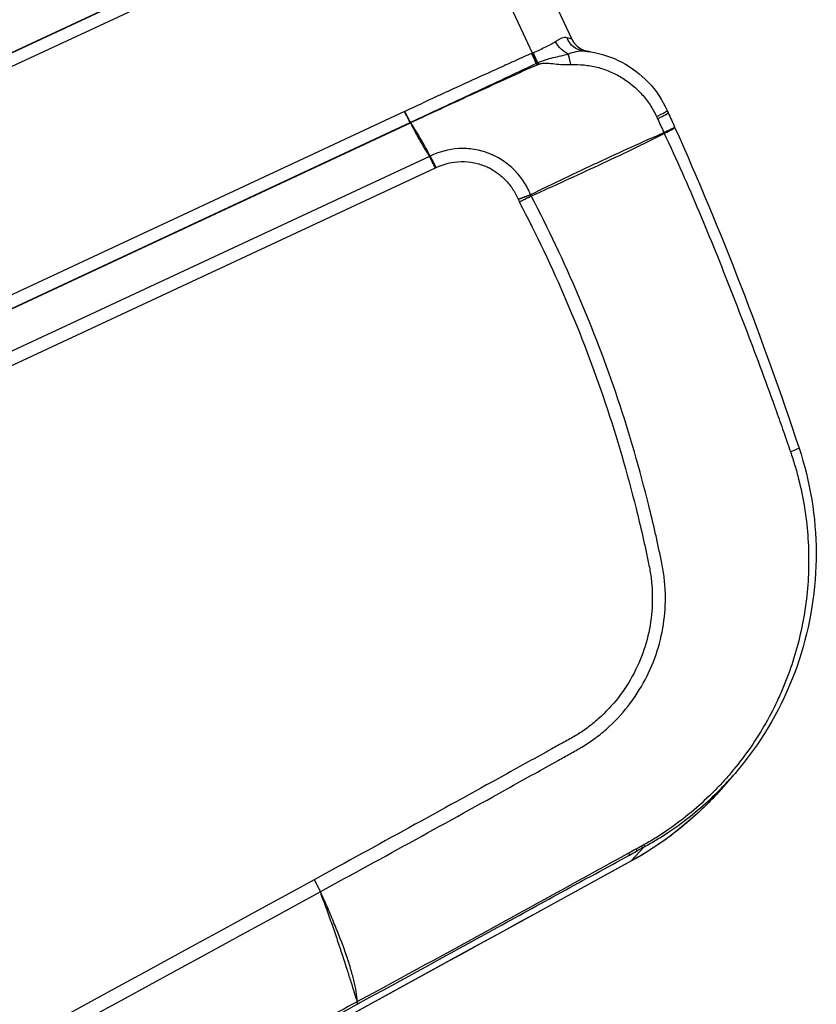
# Model space of a CAD drawing. Units: millimetres. Extents: x -7000 to 7000, y -8500 to 8500.
# Drawn here: x 2228 to 2345, y -3451 to -3307 of the extents above; entities that cross this region are included whole.
import ezdxf

# ---------------------------------------------------------------- set-up
doc = ezdxf.new("R2010")
doc.units = ezdxf.units.MM
doc.layers.add('2d', color=230, linetype='Continuous')

msp = doc.modelspace()

# ---------------------------------------------------------------- linework, layer by layer
at = {"layer": '2d'}
for p, q in [((2295.43, -3281.18), (2308.87, -3310.01)), ((2303.12, -3312.07), (2290.15, -3284.27)), ((1699.69, -3557.75), (2270.83, -3291.42)), ((1699.71, -3557.8), (2270.84, -3291.47)), ((2271.54, -3293.14), (1700.41, -3559.46)), ((2311.28, -3311.82), (2311.61, -3311.87)), ((2284.36, -3320.63), (1713.23, -3586.95)), ((1714.05, -3588.55), (2285.19, -3322.23)), ((1714.08, -3588.6), (2285.21, -3322.28)), ((2287.99, -3327.19), (1716.89, -3593.49)), ((1717.76, -3595.2), (2288.87, -3328.89)), ((2302.9, -3337.23), (2302.9, -3337.23)), ((2332.49, -3417.94), (2330.78, -3419.88)), ((2317.55, -3430.45), (2319.49, -3428.35))]:
    msp.add_line(p, q, dxfattribs=at)
at = {"layer": '2d', "extrusion": (0, 0, -1)}
for centre, major_axis, ratio, start_param, end_param in [((2308.43, -3309.49), (-1.7, 2.71), 0.66524, 3.930693, 4.794602), ((2310.85, -3308.56), (-0.23, -3.19), 0.901636, 0.015096, 1.106224), ((2303.4, -3311.93), (1.18, -2.97), 0.130307, 1.038354, 1.563162), ((2303.5, -3311.89), (1.16, -2.98), 0.130255, 1.039671, 1.562317), ((2303.68, -3311.82), (1.23, -2.96), 0.14952, 1.04663, 1.564329), ((2284.74, -3320.45), (-1.35, 2.9), 0.130526, 4.114895, 4.712389), ((2284.79, -3320.43), (-1.37, 2.89), 0.130524, 4.115484, 4.71306), ((2326.37, -3322.65), (3.78, -9.26), 0.41117, 1.609035, 1.621497), ((2326.38, -3322.65), (-4.34, 9.01), 0.408636, -1.507535, -1.495158), ((2339.33, -3370.86), (-2.85, -0.94), 0.052957, 3.141593, 4.133679), ((2315.13, -3426.09), (-2.4, 4.38), 0.130741, 3.097726, 3.141593), ((2264.58, -3427.77), (-12.68, 27.19), 0.130526, 1.897325, 1.909683)]:
    msp.add_ellipse(centre, major_axis=major_axis, ratio=ratio, start_param=start_param, end_param=end_param, dxfattribs=at)
at = {"layer": '2d'}
for centre, major_axis, ratio, start_param, end_param in [((2308.26, -3314.75), (0.28, -2.99), 0.19514, 1.895115, 2.570818), ((2303.92, -3315.11), (-1.51, 2.59), 0.212774, -1.164847, -1.063874), ((2304.12, -3314.99), (-1.46, 2.62), 0.212553, -1.171736, -1.067561), ((2320.12, -3321.7), (-2.73, -1.24), 0.065599, 1.985047, 3.141593), ((2320.27, -3322.02), (-2.73, -1.24), 0.069539, 1.986128, 3.141593), ((2285.61, -3323.9), (-1.27, 2.72), 0.130526, -0.994838, -0.973302), ((2285.67, -3323.87), (1.25, -2.73), 0.122522, 2.147716, 2.169213), ((2316.91, -3426.35), (-1.44, 2.63), 0.122996, 3.185416, 3.574416), ((2317.72, -3425.9), (-1.44, 2.63), 0.13811, 3.185504, 3.576953), ((2318.03, -3425.73), (-1.44, 2.63), 0.14818, 3.185569, 3.578752), ((2315.85, -3426.93), (-1.44, 2.63), 0.121955, 3.18541, 3.575552), ((2275.96, -3448.8), (-1.44, 2.63), 0.129833, 3.185454, 3.619008), ((2276.04, -3448.75), (-1.44, 2.63), 0.120564, 3.185403, 3.61881)]:
    msp.add_ellipse(centre, major_axis=major_axis, ratio=ratio, start_param=start_param, end_param=end_param, dxfattribs=at)
for points, knots in [([(2306.49, -3310.4), (2306.28, -3310.54), (2306.05, -3310.67), (2305.55, -3310.94), (2305.28, -3311.07), (2304.73, -3311.34), (2304.45, -3311.48), (2303.86, -3311.76), (2303.56, -3311.9), (2303.24, -3312.02)], [0, 0, 0, 0, 0.001013121, 0.001013121, 0.002026243, 0.002026243, 0.003039364, 0.003039364, 0.004052485, 0.004052485, 0.004052485, 0.004052485]), ([(2308.18, -3309.81), (2307.94, -3309.75), (2307.68, -3309.78), (2307.25, -3309.93), (2307.11, -3310.01), (2306.8, -3310.18), (2306.65, -3310.28), (2306.49, -3310.4)], [0, 0, 0, 0, 0.001547777, 0.001547777, 0.002321665, 0.002321665, 0.003095553, 0.003095553, 0.003095553, 0.003095553]), ([(2308.87, -3310.01), (2308.87, -3310.01), (2308.83, -3310), (2308.7, -3309.95), (2308.62, -3309.93), (2308.42, -3309.87), (2308.31, -3309.84), (2308.18, -3309.81)], [0.000547185, 0.000547185, 0.000547185, 0.000547185, 0.001675965, 0.001675965, 0.002513947, 0.002513947, 0.00335193, 0.00335193, 0.00335193, 0.00335193]), ([(2308.87, -3310.01), (2309.02, -3310.32), (2309.22, -3310.62), (2309.7, -3311.12), (2309.98, -3311.33), (2310.44, -3311.57), (2310.6, -3311.64), (2310.85, -3311.72), (2310.94, -3311.75), (2311.07, -3311.78), (2311.12, -3311.79), (2311.17, -3311.8), (2311.19, -3311.8), (2311.2, -3311.81), (2311.21, -3311.81), (2311.23, -3311.81), (2311.24, -3311.81), (2311.25, -3311.81), (2311.26, -3311.82), (2311.27, -3311.82), (2311.27, -3311.82), (2311.28, -3311.82), (2311.28, -3311.82), (2311.28, -3311.82)], [0, 0, 0, 0, 0.1036436, 0.1036436, 0.2076439, 0.2076439, 0.2593983, 0.2593983, 0.2862062, 0.2862062, 0.3007096, 0.3007096, 0.3049143, 0.3049143, 0.3077584, 0.3077584, 0.3129553, 0.3129553, 0.318095, 0.318095, 0.3276787, 0.3276787, 0.3306176, 0.3306176, 0.3306176, 0.3306176]), ([(2308.34, -3312.2), (2308.75, -3312.05), (2309.15, -3311.92), (2309.9, -3311.76), (2310.25, -3311.72), (2310.58, -3311.75)], [0, 0, 0, 0, 0.001528312, 0.001528312, 0.003056625, 0.003056625, 0.003056625, 0.003056625]), ([(2310.58, -3311.75), (2310.73, -3311.76), (2310.85, -3311.77), (2311.05, -3311.79), (2311.13, -3311.8), (2311.24, -3311.81), (2311.27, -3311.82), (2311.28, -3311.82)], [0, 0, 0, 0, 0.00120466, 0.00120466, 0.002409321, 0.002409321, 0.003704463, 0.003704463, 0.003704463, 0.003704463]), ([(2311.61, -3311.87), (2313.21, -3312.12), (2314.79, -3312.64), (2317.64, -3314.15), (2318.96, -3315.15), (2321.22, -3317.52), (2322.17, -3318.94), (2322.85, -3320.46)], [0, 0, 0, 0, 0.490237, 0.490237, 0.976796, 0.976796, 1.477023, 1.477023, 1.477023, 1.477023]), ([(2303.03, -3312.1), (2302.63, -3312.26), (2302.24, -3312.43), (2301.46, -3312.78), (2301.07, -3312.96), (2299.91, -3313.49), (2299.13, -3313.84), (2296.8, -3314.89), (2295.25, -3315.6), (2290.59, -3317.72), (2287.49, -3319.15), (2284.41, -3320.61)], [0, 0, 0, 0, 0.00129035, 0.00129035, 0.0025807, 0.0025807, 0.0051614, 0.0051614, 0.0103228, 0.0103228, 0.0206456, 0.0206456, 0.0206456, 0.0206456]), ([(2303.91, -3313.46), (2304.27, -3313.29), (2304.65, -3313.16), (2305.4, -3312.92), (2305.78, -3312.82), (2306.53, -3312.64), (2306.9, -3312.55), (2307.63, -3312.38), (2307.99, -3312.3), (2308.34, -3312.2)], [0, 0, 0, 0, 0.001212561, 0.001212561, 0.002425123, 0.002425123, 0.003637684, 0.003637684, 0.004850246, 0.004850246, 0.004850246, 0.004850246]), ([(2285.24, -3322.2), (2288.32, -3320.77), (2291.4, -3319.34), (2296, -3317.18), (2297.54, -3316.46), (2299.84, -3315.38), (2300.61, -3315.02), (2301.76, -3314.47), (2302.14, -3314.29), (2302.91, -3313.93), (2303.29, -3313.75), (2303.67, -3313.57)], [0, 0, 0, 0, 0.01027165, 0.01027165, 0.01540747, 0.01540747, 0.01797538, 0.01797538, 0.01925934, 0.01925934, 0.02054329, 0.02054329, 0.02054329, 0.02054329]), ([(2285.27, -3322.25), (2288.19, -3320.88), (2291.12, -3319.53), (2296.98, -3316.85), (2299.92, -3315.51), (2302.85, -3314.18)], [0, 0, 0, 0, 0.00975783, 0.00975783, 0.01951567, 0.01951567, 0.01951567, 0.01951567]), ([(2302.85, -3314.18), (2302.93, -3314.15), (2303.02, -3314.12), (2303.18, -3314.06), (2303.26, -3314.02), (2303.42, -3313.95), (2303.5, -3313.92), (2303.67, -3313.86), (2303.75, -3313.82), (2303.83, -3313.79)], [-0.00000006, -0.00000006, -0.00000006, -0.00000006, 0.000266268, 0.000266268, 0.000532596, 0.000532596, 0.000798924, 0.000798924, 0.001065252, 0.001065252, 0.001065252, 0.001065252]), ([(2304.07, -3313.69), (2304.25, -3313.61), (2304.44, -3313.57), (2304.83, -3313.53), (2305.03, -3313.53), (2305.62, -3313.55), (2306.01, -3313.59), (2306.79, -3313.67), (2307.17, -3313.71), (2307.95, -3313.75), (2308.34, -3313.76), (2308.73, -3313.74)], [0, 0, 0, 0, 0.000592065, 0.000592065, 0.001184131, 0.001184131, 0.002368262, 0.002368262, 0.003552393, 0.003552393, 0.004736523, 0.004736523, 0.004736523, 0.004736523]), ([(2308.73, -3313.74), (2309.38, -3313.72), (2310.02, -3313.74), (2311.31, -3313.87), (2311.96, -3313.98), (2313.21, -3314.29), (2313.82, -3314.5), (2314.72, -3314.87), (2315.01, -3315.01), (2315.59, -3315.3), (2315.88, -3315.46), (2316.71, -3315.96), (2317.24, -3316.34), (2317.99, -3316.96), (2318.23, -3317.17), (2318.7, -3317.62), (2318.93, -3317.86), (2319.59, -3318.59), (2319.98, -3319.11), (2320.7, -3320.19), (2321.02, -3320.76), (2321.3, -3321.36)], [0, 0, 0, 0, 0.00197318, 0.00197318, 0.00394637, 0.00394637, 0.00591955, 0.00591955, 0.00690614, 0.00690614, 0.00789274, 0.00789274, 0.00986592, 0.00986592, 0.01085251, 0.01085251, 0.0118391, 0.0118391, 0.01381229, 0.01381229, 0.01578547, 0.01578547, 0.01578547, 0.01578547]), ([(2285.21, -3322.28), (2285.64, -3323.11), (2286.08, -3323.94), (2287, -3325.58), (2287.47, -3326.39), (2287.99, -3327.19)], [0.000682664, 0.000682664, 0.000682664, 0.000682664, 0.0040362, 0.0040362, 0.007389736, 0.007389736, 0.007389736, 0.007389736]), ([(2288.1, -3327.14), (2287.67, -3326.3), (2287.22, -3325.48), (2286.27, -3323.85), (2285.77, -3323.05), (2285.27, -3322.25)], [0.000892285, 0.000892285, 0.000892285, 0.000892285, 0.004244308, 0.004244308, 0.007596331, 0.007596331, 0.007596331, 0.007596331]), ([(2323.93, -3322.93), (2323.9, -3322.96), (2323.84, -3322.99), (2323.68, -3323.09), (2323.56, -3323.15), (2323.3, -3323.29), (2323.14, -3323.37), (2322.78, -3323.54), (2322.59, -3323.63), (2322.38, -3323.73)], [0, 0, 0, 0, 0.000756088, 0.000756088, 0.001512177, 0.001512177, 0.002268265, 0.002268265, 0.003024354, 0.003024354, 0.003024354, 0.003024354]), ([(2322.43, -3323.84), (2322.64, -3323.74), (2322.83, -3323.65), (2323.18, -3323.46), (2323.33, -3323.38), (2323.6, -3323.22), (2323.7, -3323.15), (2323.86, -3323.04), (2323.92, -3322.99), (2323.94, -3322.96)], [0, 0, 0, 0, 0.000750434, 0.000750434, 0.001500869, 0.001500869, 0.002251303, 0.002251303, 0.003001738, 0.003001738, 0.003001738, 0.003001738]), ([(2322.38, -3323.73), (2319.16, -3325.13), (2315.93, -3326.6), (2311.04, -3328.88), (2309.41, -3329.66), (2306.13, -3331.22), (2304.49, -3332.01), (2302.84, -3332.81)], [0, 0, 0, 0, 0.01153603, 0.01153603, 0.01730404, 0.01730404, 0.02307205, 0.02307205, 0.02307205, 0.02307205]), ([(2302.93, -3332.99), (2304.6, -3332.24), (2306.26, -3331.49), (2309.56, -3329.98), (2311.2, -3329.23), (2316.08, -3326.95), (2319.29, -3325.42), (2322.43, -3323.85)], [0.00101959, 0.00101959, 0.00101959, 0.00101959, 0.00678382, 0.00678382, 0.01254806, 0.01254806, 0.02407652, 0.02407652, 0.02407652, 0.02407652]), ([(2322.43, -3323.84), (2324.22, -3327.63), (2325.91, -3331.46), (2329.15, -3339.16), (2330.71, -3343.04), (2333.77, -3350.82), (2335.27, -3354.73), (2337.44, -3360.61), (2338.16, -3362.58), (2339.21, -3365.53), (2339.56, -3366.52), (2340.25, -3368.49), (2340.59, -3369.48), (2340.93, -3370.47)], [0.00006158, 0.00006158, 0.00006158, 0.00006158, 0.01262989, 0.01262989, 0.02519821, 0.02519821, 0.03776652, 0.03776652, 0.04405068, 0.04405068, 0.04719276, 0.04719276, 0.05033484, 0.05033484, 0.05033484, 0.05033484]), ([(2302.84, -3332.81), (2302.7, -3332.46), (2302.56, -3332.16), (2302.23, -3331.53), (2302.05, -3331.22), (2301.45, -3330.31), (2300.98, -3329.73), (2299.94, -3328.69), (2299.36, -3328.22), (2298.42, -3327.6), (2298.1, -3327.41), (2297.67, -3327.18), (2297.58, -3327.14), (2297.45, -3327.08), (2297.41, -3327.06), (2297.32, -3327.01), (2297.29, -3327), (2297.25, -3326.98), (2297.23, -3326.97), (2297.17, -3326.95), (2297.14, -3326.94), (2297.08, -3326.91), (2297.04, -3326.9), (2296.92, -3326.85), (2296.83, -3326.81), (2296.05, -3326.5), (2295.33, -3326.3), (2293.82, -3326.05), (2293.05, -3326.02), (2290.8, -3326.14), (2289.37, -3326.54), (2288.1, -3327.14)], [0, 0, 0, 0, 0.0625, 0.0625, 0.125, 0.125, 0.25, 0.25, 0.375, 0.375, 0.4375, 0.4375, 0.453125, 0.453125, 0.460937, 0.460937, 0.464844, 0.464844, 0.46875, 0.46875, 0.476563, 0.476563, 0.484375, 0.484375, 0.5, 0.5, 0.625, 0.625, 0.75, 0.75, 1, 1, 1, 1]), ([(2288.99, -3328.83), (2290.11, -3328.31), (2291.37, -3327.99), (2293.3, -3327.94), (2293.94, -3328), (2295.18, -3328.25), (2295.76, -3328.44), (2296.38, -3328.71), (2296.45, -3328.75), (2296.55, -3328.79), (2296.57, -3328.81), (2296.65, -3328.83), (2296.7, -3328.85), (2296.78, -3328.88), (2296.8, -3328.89), (2296.84, -3328.9), (2296.84, -3328.91), (2296.87, -3328.94), (2296.9, -3328.96), (2297, -3329.01), (2297.06, -3329.05), (2297.36, -3329.23), (2297.6, -3329.38), (2298.28, -3329.86), (2298.71, -3330.23), (2299.51, -3331.03), (2299.87, -3331.47), (2300.34, -3332.18), (2300.49, -3332.42), (2300.77, -3332.93), (2300.9, -3333.21), (2301.01, -3333.47)], [0, 0, 0, 0, 0.25, 0.25, 0.375, 0.375, 0.5, 0.5, 0.515625, 0.515625, 0.523437, 0.523437, 0.53125, 0.53125, 0.535156, 0.535156, 0.539063, 0.539063, 0.546875, 0.546875, 0.5625, 0.5625, 0.625, 0.625, 0.75, 0.75, 0.875, 0.875, 0.9375, 0.9375, 1, 1, 1, 1]), ([(2272, -3434.92), (2276.69, -3432.37), (2281.35, -3429.82), (2290.65, -3424.7), (2295.29, -3422.13), (2302.23, -3418.28), (2304.55, -3416.98), (2307.45, -3415.36), (2308.03, -3415.03), (2309.2, -3414.39), (2309.78, -3414.07), (2310.95, -3413.38), (2311.52, -3413), (2312.77, -3412.09), (2313.37, -3411.61), (2315.1, -3410.08), (2316.17, -3408.94), (2318.08, -3406.51), (2318.91, -3405.23), (2320.34, -3402.53), (2320.95, -3401.1), (2321.87, -3398.18), (2322.19, -3396.7), (2322.57, -3393.71), (2322.64, -3392.17), (2322.53, -3389.93), (2322.46, -3389.18), (2322.26, -3387.71), (2322.12, -3386.96), (2321.82, -3385.58), (2321.69, -3384.95), (2321.4, -3383.63), (2321.26, -3382.97), (2320.81, -3380.98), (2320.49, -3379.66), (2318.86, -3373.09), (2317.35, -3367.88), (2313.91, -3357.62), (2311.99, -3352.57), (2307.75, -3342.66), (2305.43, -3337.78), (2302.93, -3332.99)], [0, 0, 0, 0, 0.125, 0.125, 0.25, 0.25, 0.3125, 0.3125, 0.328125, 0.328125, 0.34375, 0.34375, 0.359375, 0.359375, 0.375, 0.375, 0.40625, 0.40625, 0.4375, 0.4375, 0.46875, 0.46875, 0.5, 0.5, 0.53125, 0.53125, 0.546875, 0.546875, 0.5625, 0.5625, 0.578125, 0.578125, 0.59375, 0.59375, 0.625, 0.625, 0.75, 0.75, 0.875, 0.875, 1, 1, 1, 1]), ([(2301.18, -3333.87), (2303.67, -3338.62), (2305.97, -3343.44), (2310.17, -3353.25), (2312.08, -3358.24), (2315.49, -3368.4), (2316.99, -3373.56), (2318.62, -3380.06), (2318.93, -3381.37), (2319.38, -3383.33), (2319.52, -3383.99), (2319.81, -3385.3), (2319.94, -3385.94), (2320.23, -3387.28), (2320.36, -3387.95), (2320.55, -3389.31), (2320.61, -3389.99), (2320.72, -3392.06), (2320.67, -3393.48), (2320.33, -3396.25), (2320.04, -3397.62), (2319.2, -3400.31), (2318.65, -3401.64), (2317.34, -3404.14), (2316.58, -3405.34), (2314.82, -3407.6), (2313.83, -3408.65), (2312.23, -3410.07), (2311.68, -3410.52), (2310.53, -3411.37), (2310.02, -3411.71), (2308.89, -3412.38), (2308.3, -3412.69), (2307.13, -3413.34), (2306.55, -3413.66), (2303.64, -3415.27), (2301.31, -3416.56), (2294.36, -3420.41), (2289.71, -3422.97), (2280.42, -3428.07), (2275.78, -3430.61), (2271.11, -3433.16)], [0, 0, 0, 0, 0.125, 0.125, 0.25, 0.25, 0.375, 0.375, 0.40625, 0.40625, 0.421875, 0.421875, 0.4375, 0.4375, 0.453125, 0.453125, 0.46875, 0.46875, 0.5, 0.5, 0.53125, 0.53125, 0.5625, 0.5625, 0.59375, 0.59375, 0.625, 0.625, 0.640625, 0.640625, 0.65625, 0.65625, 0.671875, 0.671875, 0.6875, 0.6875, 0.75, 0.75, 0.875, 0.875, 1, 1, 1, 1]), ([(2340.93, -3370.47), (2341.16, -3371.13), (2341.37, -3371.8), (2341.77, -3373.14), (2341.96, -3373.82), (2342.47, -3375.84), (2342.75, -3377.2), (2343.42, -3381.3), (2343.62, -3384.05), (2343.58, -3388.23), (2343.51, -3389.64), (2343.24, -3392.41), (2343.05, -3393.78), (2342.29, -3397.86), (2341.56, -3400.53), (2340.35, -3403.8), (2340.09, -3404.45), (2339.55, -3405.74), (2339.27, -3406.37), (2338.38, -3408.26), (2337.74, -3409.48), (2335.65, -3413.05), (2334.06, -3415.31), (2331.81, -3417.97), (2331.35, -3418.5), (2330.4, -3419.52), (2329.92, -3420.02), (2328.44, -3421.48), (2327.42, -3422.41), (2325.29, -3424.18), (2324.19, -3425.02), (2322.47, -3426.2), (2321.89, -3426.59), (2321, -3427.14), (2320.71, -3427.32), (2320.11, -3427.68), (2319.81, -3427.86), (2319.5, -3428.02)], [0, 0, 0, 0, 0.00210149, 0.00210149, 0.00420298, 0.00420298, 0.00840596, 0.00840596, 0.01681192, 0.01681192, 0.0210149, 0.0210149, 0.02521788, 0.02521788, 0.03362384, 0.03362384, 0.03572533, 0.03572533, 0.03782682, 0.03782682, 0.0420298, 0.0420298, 0.05043576, 0.05043576, 0.05253725, 0.05253725, 0.05463874, 0.05463874, 0.05884172, 0.05884172, 0.0630447, 0.0630447, 0.06514619, 0.06514619, 0.06619693, 0.06619693, 0.06724768, 0.06724768, 0.06724768, 0.06724768]), ([(2342.18, -3369.92), (2343.81, -3374.83), (2344.67, -3380.06), (2344.72, -3390.54), (2343.87, -3395.92), (2340.55, -3405.97), (2338.05, -3410.78), (2334.13, -3416), (2333.33, -3416.99), (2332.49, -3417.94)], [0, 0, 0, 0, 1.552561, 1.552561, 3.144126, 3.144126, 4.731629, 4.731629, 5.112956, 5.112956, 5.112956, 5.112956]), ([(2319.49, -3428.35), (2320.11, -3428.01), (2320.72, -3427.66), (2321.93, -3426.92), (2322.53, -3426.54), (2324.28, -3425.37), (2325.41, -3424.54), (2327.6, -3422.78), (2328.65, -3421.86), (2330.18, -3420.39), (2330.68, -3419.89), (2331.62, -3418.91), (2332.06, -3418.42), (2332.49, -3417.94)], [0, 0, 0, 0, 0.00212179, 0.00212179, 0.00424358, 0.00424358, 0.00848716, 0.00848716, 0.01273074, 0.01273074, 0.01485253, 0.01485253, 0.01679595, 0.01679595, 0.01679595, 0.01679595]), ([(2330.78, -3419.88), (2330.1, -3420.65), (2329.4, -3421.4), (2327.58, -3423.22), (2326.44, -3424.25), (2322.88, -3427.2), (2320.31, -3428.94), (2317.55, -3430.45)], [0.02063749, 0.02063749, 0.02063749, 0.02063749, 0.02378624, 0.02378624, 0.02854349, 0.02854349, 0.03805799, 0.03805799, 0.03805799, 0.03805799]), ([(2317.3, -3429.24), (2310.65, -3432.87), (2304.03, -3436.52), (2290.76, -3443.8), (2284.13, -3447.43), (2277.47, -3451.01)], [0, 0, 0, 0, 0.02289196, 0.02289196, 0.04578392, 0.04578392, 0.04578392, 0.04578392]), ([(2277.5, -3451.37), (2284.14, -3447.73), (2290.77, -3444.09), (2300.72, -3438.64), (2304.04, -3436.82), (2310.67, -3433.19), (2313.99, -3431.37), (2317.31, -3429.55)], [0, 0, 0, 0, 0.02289034, 0.02289034, 0.03433551, 0.03433551, 0.04578068, 0.04578068, 0.04578068, 0.04578068]), ([(2317.53, -3430.47), (2288.55, -3446.36), (2259.57, -3462.24), (2143.66, -3525.78), (2056.72, -3573.44), (1918.88, -3649), (1867.97, -3676.9), (1817.06, -3704.81)], [0, 0, 0, 0, 10, 10, 40, 40, 57.567516, 57.567516, 57.567516, 57.567516]), ([(2272.07, -3435.28), (2272.24, -3435.69), (2272.4, -3436.1), (2272.71, -3436.91), (2272.86, -3437.31), (2273.29, -3438.51), (2273.56, -3439.29), (2274.09, -3440.82), (2274.35, -3441.57), (2274.84, -3443.02), (2275.07, -3443.73), (2275.51, -3445.09), (2275.72, -3445.75), (2276.12, -3446.99), (2276.31, -3447.57), (2276.83, -3449.24), (2277.12, -3450.22), (2277.4, -3451.05)], [0, 0, 0, 0, 0.00139354, 0.00139354, 0.00278707, 0.00278707, 0.00557415, 0.00557415, 0.00836122, 0.00836122, 0.0111483, 0.0111483, 0.01393537, 0.01393537, 0.01672245, 0.01672245, 0.0222966, 0.0222966, 0.0222966, 0.0222966]), ([(2277.47, -3451.01), (2277.37, -3450.09), (2277.2, -3449.05), (2276.79, -3447.33), (2276.62, -3446.74), (2276.25, -3445.49), (2276.03, -3444.83), (2275.57, -3443.48), (2275.32, -3442.78), (2274.77, -3441.36), (2274.47, -3440.63), (2273.86, -3439.14), (2273.55, -3438.38), (2273.05, -3437.21), (2272.88, -3436.82), (2272.61, -3436.23), (2272.52, -3436.04), (2272.38, -3435.74), (2272.33, -3435.64), (2272.24, -3435.44), (2272.19, -3435.34), (2272.14, -3435.25)], [0.00055504, 0.00055504, 0.00055504, 0.00055504, 0.00610526, 0.00610526, 0.00888037, 0.00888037, 0.01165547, 0.01165547, 0.01443058, 0.01443058, 0.01720569, 0.01720569, 0.0199808, 0.0199808, 0.02136835, 0.02136835, 0.02206213, 0.02206213, 0.02240902, 0.02240902, 0.02275591, 0.02275591, 0.02275591, 0.02275591]), ([(2277.4, -3451.05), (2275.66, -3452), (2273.92, -3452.95), (2272.18, -3453.91), (2265.23, -3457.72), (2258.27, -3461.53), (2251.31, -3465.34), (2223.49, -3480.58), (2195.66, -3495.82), (2167.84, -3511.06), (2109.69, -3542.91), (2051.55, -3574.75), (1993.4, -3606.6), (1935.26, -3638.44), (1877.11, -3670.29), (1818.96, -3702.13)], [0, 0, 0, 0, 0.006, 0.006, 0.006, 0.03, 0.03, 0.03, 0.126, 0.126, 0.126, 0.3266017, 0.3266017, 0.3266017, 0.5272033, 0.5272033, 0.5272033, 0.5272033]), ([(1819.04, -3702.71), (1849.13, -3686.22), (1879.22, -3669.72), (1909.3, -3653.23), (2032.01, -3585.96), (2154.71, -3518.69), (2277.42, -3451.42)], [0, 0, 0, 0, 0.1038136, 0.1038136, 0.1038136, 0.5272032, 0.5272032, 0.5272032, 0.5272032])]:
    msp.add_open_spline(points, degree=3, knots=knots, dxfattribs=at)
for points in [[(2311.61, -3311.87), (2311.27, -3311.82), (2310.92, -3311.78), (2310.58, -3311.75)], [(2311.28, -3311.82), (2311.28, -3311.82), (2311.28, -3311.82), (2311.28, -3311.82)], [(2311.61, -3311.87), (2311.61, -3311.87), (2311.61, -3311.87), (2311.61, -3311.87)], [(2303.12, -3312.07), (2303.09, -3312.08), (2303.06, -3312.09), (2303.03, -3312.1)], [(2303.24, -3312.02), (2303.2, -3312.04), (2303.16, -3312.05), (2303.12, -3312.07)], [(2303.67, -3313.57), (2303.7, -3313.56), (2303.72, -3313.54), (2303.75, -3313.53)], [(2303.75, -3313.53), (2303.8, -3313.51), (2303.86, -3313.48), (2303.91, -3313.46)], [(2303.83, -3313.79), (2303.91, -3313.76), (2303.99, -3313.72), (2304.07, -3313.69)], [(2284.41, -3320.61), (2284.39, -3320.61), (2284.38, -3320.62), (2284.36, -3320.63)], [(2322.85, -3320.46), (2322.9, -3320.57), (2322.95, -3320.67), (2323, -3320.78)], [(2321.3, -3321.36), (2321.35, -3321.47), (2321.4, -3321.58), (2321.45, -3321.69)], [(2321.45, -3321.69), (2321.76, -3322.37), (2322.07, -3323.05), (2322.38, -3323.73)], [(2323, -3320.78), (2323.32, -3321.48), (2323.63, -3322.19), (2323.95, -3322.89)], [(2285.19, -3322.23), (2285.2, -3322.22), (2285.22, -3322.21), (2285.24, -3322.2)], [(2285.21, -3322.28), (2285.23, -3322.27), (2285.25, -3322.26), (2285.27, -3322.25)], [(2323.95, -3322.89), (2323.95, -3322.9), (2323.95, -3322.92), (2323.93, -3322.93)], [(2323.94, -3322.96), (2323.94, -3322.95), (2323.94, -3322.94), (2323.93, -3322.93)], [(2323.95, -3322.89), (2330.82, -3338.24), (2336.89, -3353.95), (2342.18, -3369.92)], [(2322.38, -3323.73), (2322.38, -3323.73), (2322.38, -3323.73), (2322.38, -3323.73)], [(2322.43, -3323.85), (2322.43, -3323.85), (2322.43, -3323.85), (2322.43, -3323.84)], [(2288.1, -3327.14), (2288.06, -3327.15), (2288.02, -3327.17), (2287.99, -3327.19)], [(2288.87, -3328.89), (2288.58, -3328.28), (2288.27, -3327.68), (2287.99, -3327.19)], [(2288.87, -3328.89), (2288.91, -3328.87), (2288.95, -3328.85), (2288.99, -3328.83)], [(2301.01, -3333.47), (2301.06, -3333.61), (2301.12, -3333.74), (2301.18, -3333.87)], [(2302.93, -3332.99), (2302.89, -3332.93), (2302.87, -3332.87), (2302.84, -3332.81)], [(2330.78, -3419.88), (2327.07, -3424.09), (2322.52, -3427.73), (2317.53, -3430.47)], [(2318.35, -3428.66), (2318, -3428.85), (2317.65, -3429.05), (2317.3, -3429.24)], [(2319.18, -3428.21), (2318.9, -3428.36), (2318.63, -3428.51), (2318.35, -3428.66)], [(2318.36, -3428.97), (2318.63, -3428.82), (2318.9, -3428.67), (2319.17, -3428.52)], [(2319.17, -3428.52), (2319.28, -3428.47), (2319.38, -3428.41), (2319.49, -3428.35)], [(2319.5, -3428.02), (2319.39, -3428.09), (2319.28, -3428.15), (2319.18, -3428.21)], [(2317.31, -3429.55), (2317.66, -3429.35), (2318.01, -3429.16), (2318.36, -3428.97)], [(2317.55, -3430.45), (2150.73, -3521.9), (1983.91, -3613.35), (1817.09, -3704.79)], [(2271.11, -3433.16), (2118.24, -3516.6), (1965.43, -3600.11), (1812.65, -3683.66)], [(1813.53, -3685.39), (1966.32, -3601.85), (2119.14, -3518.35), (2272, -3434.92)], [(2272.14, -3435.25), (2272.12, -3435.26), (2272.09, -3435.27), (2272.07, -3435.28)], [(2277.47, -3451.01), (2277.45, -3451.02), (2277.42, -3451.04), (2277.4, -3451.05)], [(2277.42, -3451.42), (2277.45, -3451.4), (2277.47, -3451.39), (2277.5, -3451.37)]]:
    msp.add_open_spline(points, degree=3, dxfattribs=at)
for points, weights in [([(2288.99, -3328.83), (2288.54, -3327.89), (2288.1, -3327.14)], [1, 0.960115788067, 1]), ([(2301.01, -3333.47), (2301.94, -3333.13), (2302.84, -3332.81)], [1, 0.996169857119, 1]), ([(2301.18, -3333.87), (2302.07, -3333.42), (2302.93, -3332.99)], [1, 0.996164433402, 1]), ([(2271.11, -3433.16), (2271.59, -3434.05), (2272, -3434.92)], [1, 0.983159537736, 1])]:
    msp.add_rational_spline(points, weights, degree=2, dxfattribs=at)

doc.saveas('drawing.dxf')
